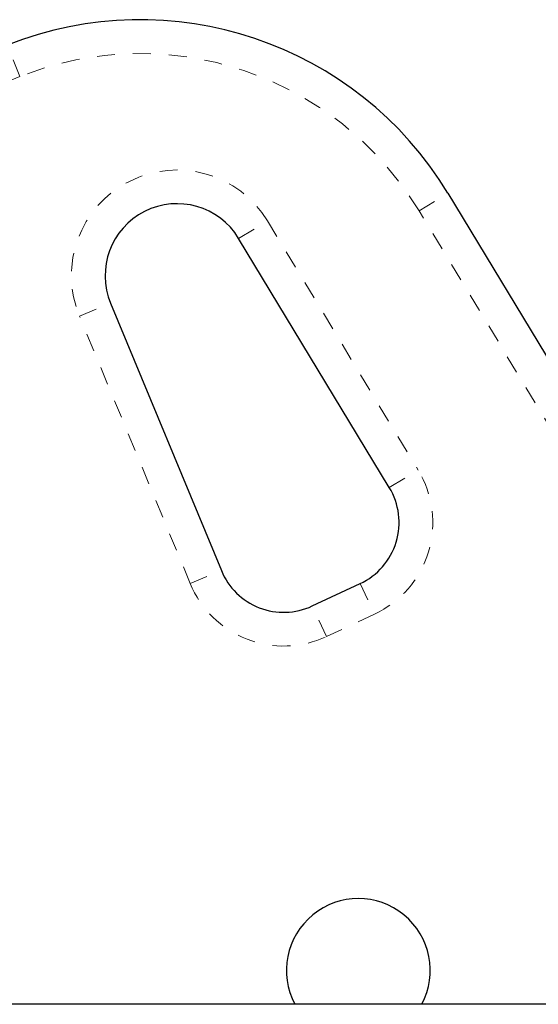
# Model space of a CAD drawing. Extents: x -61 to 475, y -9 to 469.
# Drawn here: x 193 to 196, y 169 to 175 of the extents above; entities that cross this region are included whole.
import ezdxf

# ---------------------------------------------------------------- set-up
doc = ezdxf.new("R2010")
doc.units = 0
doc.header["$LTSCALE"] = 0.125
doc.header["$MEASUREMENT"] = 0
doc.linetypes.add('PHANTOM', pattern=[0.5, 0.25, -0.05, 0.05, -0.05, 0.05, -0.05])
doc.layers.add('CONTOUR', color=7, linetype='CONTINUOUS')

msp = doc.modelspace()

# ---------------------------------------------------------------- linework, layer by layer
at = {"layer": 'CONTOUR', "linetype": 'PHANTOM', "lineweight": 18}
for p, q in [((192.9671, 174.5244), (192.8978, 174.6987)), ((195.1872, 173.7786), (195.3476, 173.8757)), ((196.7655, 171.1708), (195.1872, 173.7786)), ((194.1844, 173.6248), (194.3449, 173.7219)), ((194.3449, 173.7219), (195.1825, 172.3378)), ((193.2995, 173.1928), (193.4727, 173.2646)), ((193.9153, 171.707), (193.2995, 173.1928)), ((195.0221, 172.2407), (195.1825, 172.3378)), ((193.9153, 171.707), (194.0885, 171.7788)), ((194.8598, 171.7067), (194.939, 171.5368)), ((194.6726, 171.4125), (194.5934, 171.5825)), ((194.939, 171.5368), (194.6726, 171.4125))]:
    msp.add_line(p, q, dxfattribs=at)
at = {"layer": 'CONTOUR', "linetype": 'Continuous', "lineweight": 25}
for p, q in [((195.3476, 173.8757), (196.9259, 171.2679)), ((195.0221, 172.2407), (194.1844, 173.6248)), ((193.4727, 173.2646), (194.0885, 171.7788)), ((194.5934, 171.5825), (194.8598, 171.7067)), ((196.3316, 169.3691), (189.5258, 169.3691))]:
    msp.add_line(p, q, dxfattribs=at)
for centre, radius, start, end in [((193.6366, 172.8401), 2, 31.1826, 111.6776), ((193.8422, 173.4177), 0.4, 31.1826, 202.5112), ((194.7013, 172.0466), 0.375, 295, 31.1826), ((194.4349, 171.9223), 0.375, 202.5112, 295), ((194.8499, 169.5566), 0.4, 332.0468, 207.9532)]:
    msp.add_arc(centre, radius, start, end, dxfattribs=at)
at = {"layer": 'CONTOUR', "linetype": 'PHANTOM', "lineweight": 18}
for centre, radius, start, end in [((193.6366, 172.8401), 1.8125, 31.1826, 111.6776), ((195.5877, 167.9316), 7.0946, 111.67765, 149.88344), ((193.8422, 173.4177), 0.5875, 31.1826, 202.5112), ((194.7013, 172.0466), 0.5625, 295, 31.1826), ((194.4349, 171.9223), 0.5625, 202.5112, 295)]:
    msp.add_arc(centre, radius, start, end, dxfattribs=at)

doc.saveas('drawing.dxf')
